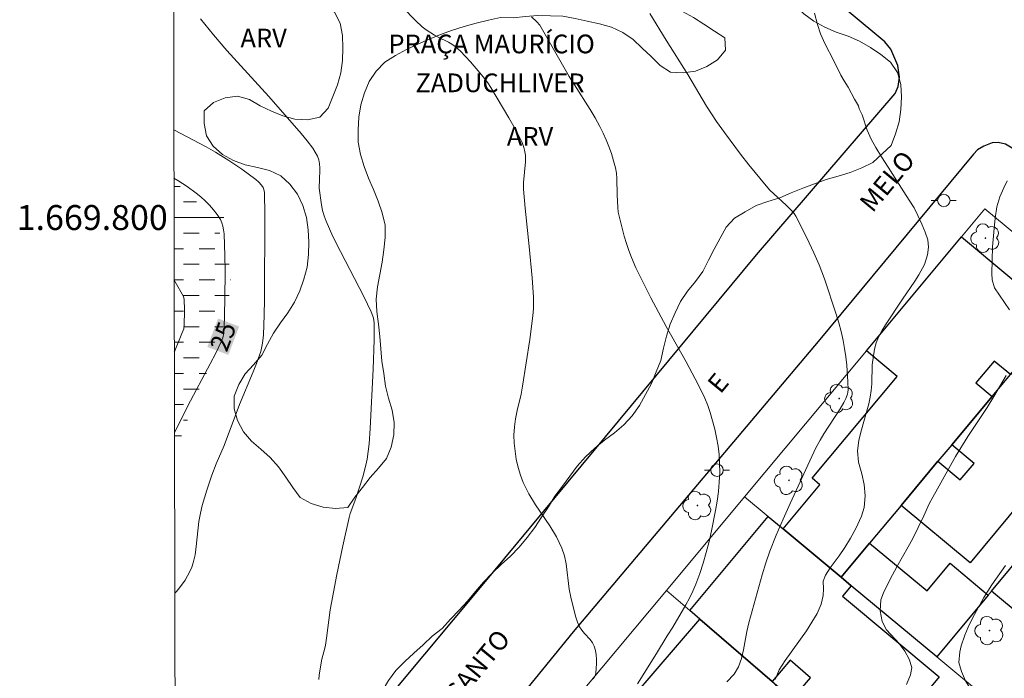
# Model space of a CAD drawing. Units: metres. Extents: x 278294 to 278810, y 1669346 to 1669910.
# Drawn here: x 278298 to 278377, y 1669763 to 1669816 of the extents above; entities that cross this region are included whole.
import ezdxf
from ezdxf.enums import TextEntityAlignment as Align

# ---------------------------------------------------------------- set-up
doc = ezdxf.new("R2010")
doc.units = ezdxf.units.M
doc.header["$MEASUREMENT"] = 0
doc.linetypes.add('DASHED', pattern=[0.75, 0.5, -0.25])
for name, color, linetype, lineweight in [('Alagados_Banhados', 5, 'DASHED', 9), ('Articulacao', 7, 'Continuous', 18), ('Edificacoes', 7, 'Continuous', 30), ('Malha_Coordenadas', 7, 'Continuous', 15), ('Muro_Grade', 8, 'Continuous', 20), ('Pavimentacao_Nao_Asfaltica_Mfio', 10, 'Continuous', 30), ('Poste', 7, 'Continuous', 9), ('Topon_Curvas_Mestras_Masc', 255, 'Continuous', 9), ('Topon_de_Vias', 7, 'Continuous', 9), ('Topon_Praca_Parque', 7, 'Continuous', 9)]:
    doc.layers.add(name, color=color, linetype=linetype, lineweight=lineweight)
for name, color, linetype, lineweight, true_color in [('Arvores_Isoladas', 7, 'Continuous', 18, 0x00ff33), ('Curvas_Intermediarias', 7, 'Continuous', 9, 0x783c14), ('Curvas_Mestras', 7, 'Continuous', 20, 0x783c14), ('Topon_Curvas_Mestras', 7, 'Continuous', 9, 0x783c14), ('Topon_Vegetacao', 7, 'Continuous', 9, 0x00ff33), ('Vegetacao', 7, 'Orla8', 9, 0x00ff33)]:
    doc.layers.add(name, color=color, linetype=linetype, lineweight=lineweight, true_color=true_color)
doc.styles.add('Arial', font='arial.ttf', dxfattribs={"height": 1.5})
doc.styles.get("Standard").update_dxf_attribs({"font": 'arial.ttf'})
doc.linetypes.add('Orla8', pattern='A,6,-0.5,["V",Standard,S=1,R=0,X=-0.5,Y=-1],-0.5,6,-0.5,["V",Standard,S=1,R=0,X=-0.5,Y=-1],-0.5', length=14)

# ---------------------------------------------------------------- blocks, each defined once
blk = doc.blocks.new('Arvore')
at = {"layer": 'Arvores_Isoladas'}
blk.add_lwpolyline([(-0.718, 0.493, 0.872324), (-0.722, -0.551, 0.862983), (0.284, -0.827, 0.900105), (0.89, 0.029, 0.863155), (0.262, 0.861, 0.882486)], format="xyb", close=True, dxfattribs=at)
blk.add_circle((0, 0), 0.0286, dxfattribs=at)
blk = doc.blocks.new('Poste')
at = {"layer": 'Poste'}
for points in [[(-0.5, 0), (-1, 0)], [(0.5, 0), (1, 0)]]:
    blk.add_lwpolyline(points, dxfattribs=at)
blk.add_lwpolyline([(0, 0.5, 1), (0, -0.5, 1)], format="xyb", close=True, dxfattribs=at)

msp = doc.modelspace()

# ---------------------------------------------------------------- hatches: boundary and pattern name
at = {"layer": 'Alagados_Banhados'}
h = msp.add_hatch(dxfattribs=at)
h.set_pattern_fill('DASH', color=256, scale=10)
h.paths.add_polyline_path([(278310.485, 1669802.952), (278310.671, 1669802.788), (278311.403, 1669802.106), (278312.129, 1669801.417), (278312.808, 1669800.682), (278313.438, 1669799.905), (278313.972, 1669799.059), (278314.506, 1669798.213), (278314.795, 1669797.255), (278314.918, 1669796.263), (278315.041, 1669795.27), (278314.975, 1669794.272), (278314.862, 1669793.278), (278314.686, 1669792.293), (278314.455, 1669791.32), (278314.167, 1669790.362), (278313.833, 1669789.419), (278313.499, 1669788.476), (278313.115, 1669787.552), (278312.723, 1669786.631), (278312.331, 1669785.711), (278311.965, 1669784.78), (278311.603, 1669783.847), (278311.254, 1669782.91), (278310.894, 1669781.976), (278310.572, 1669781.03), (278310.528, 1669780.902)])
h = msp.add_hatch(dxfattribs=at)
h.set_pattern_fill('DASH', color=256, scale=10)
h.paths.add_polyline_path([(278310.485, 1669802.952), (278310.671, 1669802.788), (278311.403, 1669802.106), (278312.129, 1669801.417), (278312.808, 1669800.682), (278313.438, 1669799.905), (278313.972, 1669799.059), (278314.506, 1669798.213), (278314.795, 1669797.255), (278314.918, 1669796.263), (278315.041, 1669795.27), (278314.975, 1669794.272), (278314.862, 1669793.278), (278314.686, 1669792.293), (278314.455, 1669791.32), (278314.167, 1669790.362), (278313.833, 1669789.419), (278313.499, 1669788.476), (278313.115, 1669787.552), (278312.723, 1669786.631), (278312.331, 1669785.711), (278311.965, 1669784.78), (278311.603, 1669783.847), (278311.254, 1669782.91), (278310.894, 1669781.976), (278310.572, 1669781.03), (278310.528, 1669780.902)])

# ---------------------------------------------------------------- linework, layer by layer
at = {"layer": 'Articulacao', "flags": 128}
msp.add_lwpolyline([(278310.283, 1669905.113), (278792.278, 1669906.051), (278793.345, 1669351.782), (278311.375, 1669350.844), (278310.283, 1669905.113)], close=True, dxfattribs=at)
at = {"layer": 'Curvas_Intermediarias', "flags": 128}
for points, elevation in [([(278344.113, 1669763.02), (278344.208, 1669763.176), (278344.281, 1669763.337), (278344.322, 1669763.505), (278344.378, 1669764.214), (278344.376, 1669764.581), (278344.347, 1669764.943), (278344.289, 1669765.295), (278344.195, 1669765.628), (278344.054, 1669765.91), (278343.859, 1669766.17), (278343.401, 1669766.668), (278343.188, 1669766.926), (278343.018, 1669767.204), (278342.857, 1669767.576), (278342.719, 1669767.961), (278342.599, 1669768.355), (278342.307, 1669769.56), (278342.187, 1669770.22), (278341.937, 1669772.233), (278341.801, 1669772.884), (278341.593, 1669773.508), (278341.152, 1669774.41), (278340.622, 1669775.278), (278339.474, 1669776.981), (278338.941, 1669777.848), (278338.493, 1669778.748), (278338.266, 1669779.35), (278338.082, 1669779.976), (278337.94, 1669780.619), (278337.839, 1669781.269), (278337.777, 1669781.92), (278337.754, 1669782.564), (278337.787, 1669783.217), (278337.882, 1669783.871), (278338.016, 1669784.525), (278338.317, 1669785.835), (278338.441, 1669786.491), (278339.028, 1669790.236), (278339.273, 1669792.113), (278339.315, 1669792.71), (278339.306, 1669793.609), (278339.205, 1669795.162), (278338.976, 1669797.668), (278338.656, 1669800.741), (278338.52, 1669802.278), (278338.525, 1669802.817), (278338.587, 1669803.632), (278338.674, 1669804.459), (278338.685, 1669804.733), (278338.675, 1669805.004), (278338.606, 1669805.41), (278338.55, 1669805.612), (278338.404, 1669806.004), (278338.089, 1669806.649), (278337.846, 1669807.1), (278337.334, 1669807.99), (278335.894, 1669810.416), (278335.646, 1669810.788), (278335.381, 1669811.147), (278335.02, 1669811.602), (278334.262, 1669812.492), (278333.865, 1669812.919), (278333.453, 1669813.329), (278333.027, 1669813.717), (278332.781, 1669813.902), (278332.514, 1669814.059), (278331.661, 1669814.466), (278331.386, 1669814.615), (278330.703, 1669815.039), (278330.392, 1669815.289), (278329.861, 1669815.803), (278327.803, 1669817.939)], 28), ([(278312.601, 1669815.918), (278313.643, 1669814.633), (278314.73, 1669813.383), (278318.091, 1669809.702), (278320.697, 1669806.74), (278321.176, 1669806.154), (278321.614, 1669805.551), (278321.993, 1669804.927), (278322.109, 1669804.632), (278322.164, 1669804.312), (278322.179, 1669803.976), (278322.16, 1669802.853), (278322.118, 1669802.556), (278322.118, 1669802.36), (278322.32, 1669801.016), (278322.409, 1669800.571), (278322.525, 1669800.137), (278322.678, 1669799.716), (278323.232, 1669798.486), (278323.833, 1669797.273), (278325.72, 1669793.662), (278326.311, 1669792.445), (278326.442, 1669792.101), (278326.49, 1669791.921), (278326.545, 1669791.556), (278326.552, 1669791.373), (278326.537, 1669790.2), (278326.457, 1669787.849), (278326.214, 1669783.086), (278326.131, 1669781.853), (278326.066, 1669781.24), (278325.978, 1669780.632), (278325.882, 1669780.153), (278325.623, 1669779.205), (278325.071, 1669777.487), (278324.623, 1669776.264), (278324.537, 1669775.951), (278324.022, 1669773.679), (278323.548, 1669771.396), (278323.109, 1669769.107), (278323.016, 1669768.544), (278322.731, 1669766.277), (278322.644, 1669765.713), (278322.596, 1669765.486), (278322.343, 1669764.59), (278322.189, 1669763.67), (278322.139, 1669763.32), (278322.111, 1669762.973)], 27), ([(278339.146, 1669816.084), (278339.592, 1669815.691), (278339.817, 1669815.434), (278342.186, 1669811.307), (278342.597, 1669810.641), (278343.871, 1669808.663), (278344.272, 1669807.992), (278344.643, 1669807.307), (278344.901, 1669806.776), (278345.143, 1669806.234), (278345.366, 1669805.682), (278345.566, 1669805.123), (278345.743, 1669804.559), (278345.891, 1669803.992), (278345.968, 1669803.565), (278346.006, 1669803.131), (278346.026, 1669801.807), (278346.071, 1669800.808), (278346.11, 1669800.438), (278346.292, 1669799.673), (278346.601, 1669798.504), (278346.775, 1669797.925), (278346.967, 1669797.353), (278347.182, 1669796.792), (278347.538, 1669795.971), (278347.919, 1669795.159), (278348.731, 1669793.556), (278349.957, 1669791.255), (278351.571, 1669788.443), (278352.521, 1669786.629), (278353.055, 1669785.513), (278353.288, 1669784.943), (278353.488, 1669784.364), (278353.681, 1669783.708), (278353.853, 1669783.04), (278354.001, 1669782.364), (278354.118, 1669781.684), (278354.202, 1669781.002), (278354.246, 1669780.322), (278354.25, 1669779.562), (278354.215, 1669778.798), (278354.145, 1669778.031), (278354.047, 1669777.267), (278353.925, 1669776.507), (278353.603, 1669774.885), (278353.399, 1669774.018), (278353.171, 1669773.155), (278352.919, 1669772.299), (278352.644, 1669771.453), (278352.344, 1669770.62), (278352.106, 1669770.052), (278351.834, 1669769.499), (278351.538, 1669768.955), (278350.502, 1669767.163), (278350.041, 1669766.463), (278349.185, 1669765.064), (278347.663, 1669762.634)], 29), ([(278361.866, 1669816.377), (278362.089, 1669815.481), (278362.325, 1669814.726), (278362.703, 1669813.889), (278363.365, 1669812.627), (278363.966, 1669811.422), (278364.233, 1669810.955), (278364.555, 1669810.464), (278365.057, 1669809.5), (278365.379, 1669808.944), (278365.441, 1669808.722), (278365.664, 1669808.227), (278366.074, 1669807.006), (278366.409, 1669806.289), (278366.775, 1669805.603), (278367.222, 1669804.869), (278367.774, 1669804.049), (278369.009, 1669802.063), (278369.455, 1669801.394), (278369.834, 1669800.771), (278370.144, 1669800.17), (278370.467, 1669799.467), (278370.733, 1669798.835), (278370.932, 1669798.212), (278370.988, 1669797.613), (278370.926, 1669797.012), (278370.678, 1669796.223), (278370.219, 1669795.403), (278369.909, 1669794.913), (278368.905, 1669793.455), (278367.553, 1669791.393), (278367.256, 1669790.915), (278366.995, 1669790.422), (278366.803, 1669789.947), (278366.667, 1669789.45), (278366.469, 1669788.185), (278366.45, 1669786.664), (278366.407, 1669786.145), (278366.326, 1669785.589), (278366.221, 1669785.06), (278365.564, 1669782.808), (278365.409, 1669782.126), (278365.298, 1669781.295), (278365.391, 1669780.386), (278365.639, 1669779.454), (278365.832, 1669778.593), (278365.919, 1669777.692), (278365.832, 1669776.757), (278365.627, 1669776.063), (278365.181, 1669775.076), (278364.747, 1669774.307), (278364.282, 1669773.558), (278363.823, 1669772.879), (278363.098, 1669771.933), (278362.732, 1669771.335), (278362.552, 1669770.846), (278362.565, 1669770.242), (278362.546, 1669769.71), (278362.385, 1669769.009), (278362.057, 1669768.255), (278361.213, 1669766.857), (278359.508, 1669764.491), (278359.031, 1669763.743), (278358.708, 1669762.957)], 31), ([(278310.477, 1669807.043), (278313.063, 1669805.678), (278313.822, 1669805.244), (278314.882, 1669804.582), (278315.917, 1669803.877), (278317.052, 1669803.048), (278317.284, 1669802.83), (278317.492, 1669802.591), (278317.628, 1669802.397), (278317.695, 1669802.244), (278317.742, 1669801.998), (278317.781, 1669800.217), (278317.753, 1669793.42), (278317.727, 1669792.168), (278317.661, 1669790.587), (278317.579, 1669789.925), (278317.44, 1669789.273), (278317.345, 1669788.956), (278317.109, 1669788.289), (278316.848, 1669787.63), (278315.74, 1669785.01), (278314.512, 1669781.726), (278313.858, 1669780.25), (278313.532, 1669779.347), (278313.121, 1669778.137), (278312.757, 1669776.914), (278312.605, 1669776.296), (278312.485, 1669775.638), (278312.269, 1669773.63), (278312.173, 1669772.97), (278312.027, 1669772.325), (278311.909, 1669771.968), (278311.758, 1669771.618), (278311.581, 1669771.276), (278311.382, 1669770.945), (278310.941, 1669770.322), (278310.691, 1669770.035), (278310.55, 1669769.901)], 26), ([(278377.482, 1669792.606), (278376.293, 1669794.366), (278376.095, 1669795.009), (278376.076, 1669795.517), (278376.138, 1669797.65), (278376.261, 1669799.115), (278376.348, 1669799.938), (278376.484, 1669800.863), (278376.725, 1669801.666), (278377.034, 1669802.373), (278377.313, 1669802.945)], 32), ([(278310.5, 1669794.995), (278310.588, 1669794.847), (278311.26, 1669793.68), (278311.31, 1669793.435), (278311.332, 1669792.613), (278311.314, 1669791.302), (278311.277, 1669791.087), (278311.129, 1669790.707), (278310.543, 1669789.328), (278310.512, 1669789.239)], 24), ([(278369.244, 1669762.57), (278369.553, 1669763.341), (278369.652, 1669763.932), (278369.454, 1669764.601), (278369.101, 1669765.237), (278368.631, 1669765.866), (278367.615, 1669766.959), (278367.287, 1669767.608), (278367.108, 1669768.475), (278367.182, 1669769.362), (278367.374, 1669769.921), (278367.918, 1669771.001), (278368.462, 1669772.003), (278369.378, 1669773.597), (278369.706, 1669774.22), (278370.622, 1669776.097), (278371.048, 1669777.041), (278371.352, 1669777.575), (278371.71, 1669778.256), (278373.152, 1669780.846), (278374.16, 1669782.459), (278375.707, 1669784.773), (278376.239, 1669785.646), (278377.217, 1669787.343)], 32), ([(278377.182, 1669772.096), (278376.068, 1669770.564), (278375.424, 1669769.534), (278375.102, 1669768.967), (278374.551, 1669767.944), (278374.168, 1669767.159), (278373.92, 1669766.515), (278373.623, 1669765.665), (278373.5, 1669765.176), (278373.438, 1669764.326), (278373.642, 1669763.599), (278373.97, 1669762.858), (278374.385, 1669762.17), (278374.924, 1669761.455), (278375.258, 1669761.069), (278376.001, 1669760.335), (278377.035, 1669759.363), (278377.419, 1669758.848)], 33)]:
    msp.add_lwpolyline(points, dxfattribs=dict(at, elevation=elevation))
at = {"layer": 'Curvas_Mestras', "flags": 128}
for points, elevation in [([(278348.643, 1669816.358), (278349.963, 1669814.222), (278351.703, 1669811.475), (278353.196, 1669808.936), (278353.584, 1669808.312), (278353.993, 1669807.701), (278354.624, 1669806.817), (278355.926, 1669805.075), (278356.597, 1669804.218), (278357.972, 1669802.536), (278358.27, 1669802.205), (278358.586, 1669801.891), (278359.576, 1669800.984), (278359.98, 1669800.588), (278360.22, 1669800.321), (278360.35, 1669800.123), (278361.245, 1669798.365), (278361.807, 1669797.174), (278362.23, 1669796.208), (278362.645, 1669795.091), (278363.581, 1669792.258), (278363.795, 1669791.561), (278363.987, 1669790.859), (278364.149, 1669790.152), (278364.269, 1669789.498), (278364.367, 1669788.836), (278364.443, 1669788.17), (278364.533, 1669786.838), (278364.549, 1669786.178), (278364.536, 1669786.004), (278364.498, 1669785.831), (278364.366, 1669785.492), (278364.198, 1669785.171), (278363.899, 1669784.662), (278362.611, 1669782.669), (278362.3, 1669782.164), (278361.955, 1669781.532), (278359.9, 1669777.087), (278359.331, 1669775.816), (278358.786, 1669774.537), (278358.274, 1669773.246), (278357.944, 1669772.311), (278357.648, 1669771.362), (278356.586, 1669767.524), (278356.417, 1669766.817), (278356.157, 1669765.353), (278355.991, 1669764.645), (278355.755, 1669763.988), (278355.411, 1669763.406), (278354.816, 1669762.78)], 30), ([(278310.524, 1669782.782), (278310.814, 1669783.332), (278311.586, 1669784.908), (278313.398, 1669788.279), (278313.837, 1669789.127), (278314.255, 1669789.983), (278314.393, 1669790.344), (278314.478, 1669790.724), (278314.514, 1669791.109), (278314.571, 1669793.434), (278314.579, 1669795.765), (278314.562, 1669796.929), (278314.501, 1669798.697), (278314.469, 1669799.002), (278314.415, 1669799.298), (278314.33, 1669799.58), (278314.208, 1669799.84), (278313.954, 1669800.233), (278313.664, 1669800.614), (278313.343, 1669800.981), (278312.998, 1669801.329), (278312.637, 1669801.657), (278312.264, 1669801.96), (278311.541, 1669802.484), (278310.791, 1669802.974), (278310.484, 1669803.159)], 25)]:
    msp.add_lwpolyline(points, dxfattribs=dict(at, elevation=elevation))
at = {"layer": 'Edificacoes', "flags": 128}
for points in [[(278359.328, 1669775.043), (278362.286, 1669778.583), (278361.661, 1669779.105), (278368.483, 1669787.271), (278366.023, 1669789.326), (278373.643, 1669798.451), (278381.381, 1669791.989), (278381.061, 1669791.606), (278377.565, 1669787.421), (278376.273, 1669788.5), (278374.801, 1669786.738), (278376.093, 1669785.659), (278372.861, 1669781.79), (278371.75, 1669780.46), (278368.799, 1669776.928), (278366.273, 1669773.904), (278363.986, 1669771.167)], [(278377.565, 1669787.421), (278381.061, 1669791.606), (278387.2, 1669786.505), (278386.709, 1669785.914), (278388.198, 1669784.677), (278385.105, 1669780.954), (278383.587, 1669782.222), (278379.099, 1669776.85), (278378.52, 1669777.333), (278374.325, 1669772.311), (278368.799, 1669776.928), (278371.75, 1669780.46), (278373.54, 1669778.965), (278374.651, 1669780.295), (278372.861, 1669781.79), (278376.093, 1669785.659)], [(278383.675, 1669763.73), (278376.054, 1669770.063), (278385.105, 1669780.954), (278388.198, 1669784.677), (278388.423, 1669784.947), (278392.328, 1669781.702), (278391.446, 1669780.641), (278395.244, 1669777.485), (278387.787, 1669768.608)], [(278351.849, 1669768.494), (278358.128, 1669776.041), (278359.328, 1669775.043), (278363.986, 1669771.167), (278364.8, 1669770.49), (278364.102, 1669769.651), (278371.864, 1669763.192), (278366.094, 1669756.257), (278360.091, 1669761.414), (278361.545, 1669763.107), (278359.907, 1669764.514), (278358.452, 1669762.821), (278352.656, 1669767.8)], [(278352.656, 1669767.8), (278351.849, 1669768.494), (278358.128, 1669776.041), (278359.328, 1669775.043), (278363.986, 1669771.167), (278364.8, 1669770.49), (278364.102, 1669769.651), (278371.864, 1669763.192), (278366.094, 1669756.257), (278360.091, 1669761.414), (278361.545, 1669763.107), (278359.907, 1669764.514), (278358.452, 1669762.821)], [(278364.8, 1669770.49), (278363.986, 1669771.167), (278366.273, 1669773.904), (278370.878, 1669770.072), (278372.721, 1669772.287), (278375.784, 1669769.738), (278371.664, 1669764.779)], [(278358.452, 1669762.821), (278358.818, 1669762.507), (278356.953, 1669760.335), (278358.119, 1669759.333), (278359.268, 1669760.67), (278359.374, 1669760.579), (278361.886, 1669758.421), (278361.99, 1669758.543), (278365.38, 1669755.631), (278359.547, 1669748.841), (278346.981, 1669759.315), (278348.22, 1669760.758), (278347.292, 1669761.556), (278352.656, 1669767.8)]]:
    msp.add_lwpolyline(points, close=True, dxfattribs=at)
at = {"layer": 'Malha_Coordenadas', "flags": 128}
msp.add_lwpolyline([(278310.49, 1669800), (278314.49, 1669800)], dxfattribs=at)
at = {"layer": 'Muro_Grade', "flags": 128}
for points in [[(278383.279, 1669794.26), (278375.525, 1669800.705), (278373.643, 1669798.451), (278366.023, 1669789.326), (278356.24, 1669777.612)], [(278363.986, 1669771.167), (278366.273, 1669773.904), (278368.799, 1669776.928), (278371.75, 1669780.46), (278372.861, 1669781.79), (278376.093, 1669785.659), (278377.565, 1669787.421), (278381.061, 1669791.606), (278381.381, 1669791.989), (278383.279, 1669794.26)], [(278390.898, 1669787.926), (278388.423, 1669784.947), (278388.198, 1669784.677), (278385.105, 1669780.954), (278376.054, 1669770.063), (278375.784, 1669769.738), (278371.664, 1669764.779)], [(278356.24, 1669777.612), (278349.972, 1669770.106)], [(278363.986, 1669771.167), (278359.328, 1669775.043), (278358.128, 1669776.041), (278356.24, 1669777.612)], [(278371.664, 1669764.779), (278364.8, 1669770.49), (278363.986, 1669771.167)], [(278349.972, 1669770.106), (278343.432, 1669762.273)], [(278349.972, 1669770.106), (278351.849, 1669768.494), (278352.656, 1669767.8), (278358.452, 1669762.821), (278358.818, 1669762.507), (278360.091, 1669761.414), (278366.094, 1669756.257), (278369.108, 1669753.667), (278372.668, 1669750.609)], [(278371.664, 1669764.779), (278375.655, 1669761.46), (278379.262, 1669758.458)]]:
    msp.add_lwpolyline(points, dxfattribs=at)
at = {"layer": 'Pavimentacao_Nao_Asfaltica_Mfio', "flags": 128}
for points in [[(278310.606, 1669741.061), (278312.889, 1669743.793), (278335.079, 1669770.34), (278357.191, 1669797.006), (278368.334, 1669809.932), (278368.57, 1669810.504), (278368.682, 1669811.26), (278368.537, 1669812.19), (278367.98, 1669813.492), (278367.497, 1669814.073), (278334.613, 1669841.456), (278315.699, 1669857.19), (278310.368, 1669861.958)], [(278377.843, 1669805.468), (278377.181, 1669805.889), (278376.593, 1669806.014), (278376.11, 1669805.986), (278375.445, 1669805.733), (278374.922, 1669805.42), (278374.605, 1669805.091), (278362.148, 1669790.053), (278342.501, 1669766.778), (278326.921, 1669747.65), (278315.919, 1669734.772), (278310.631, 1669728.459)]]:
    msp.add_lwpolyline(points, dxfattribs=at)
at = {"layer": 'Topon_Curvas_Mestras_Masc'}
msp.add_solid([(278314.85, 1669788.99, 25), (278315.714, 1669791.266, 25), (278313.162, 1669789.631, 25), (278314.026, 1669791.907, 25)], dxfattribs=at)
msp.add_solid([(278314.85, 1669788.99, 25), (278315.714, 1669791.266, 25), (278313.162, 1669789.631, 25), (278314.026, 1669791.907, 25)], dxfattribs=at)
at = {"layer": 'Vegetacao', "flags": 128}
msp.add_lwpolyline([(278310.457, 1669816.871), (278310.983, 1669816.775), (278311.978, 1669816.881), (278312.972, 1669816.987), (278313.959, 1669817.15), (278314.696, 1669817.827), (278315.095, 1669818.744), (278315.454, 1669819.678), (278315.896, 1669820.575), (278316.584, 1669821.301), (278317.55, 1669821.563), (278318.529, 1669821.358), (278319.431, 1669820.925), (278320.259, 1669820.364), (278320.989, 1669819.679), (278321.65, 1669818.928), (278322.236, 1669818.118), (278322.787, 1669817.283), (278323.348, 1669816.454), (278323.826, 1669815.576), (278323.997, 1669814.59), (278324.035, 1669813.59), (278324.001, 1669812.591), (278323.859, 1669811.6), (278323.589, 1669810.637), (278323.235, 1669809.701), (278322.847, 1669808.779), (278322.171, 1669808.042), (278321.19, 1669807.845), (278320.19, 1669807.873), (278319.229, 1669808.15), (278318.298, 1669808.515), (278317.4, 1669808.957), (278316.54, 1669809.468), (278315.571, 1669809.719), (278314.578, 1669809.598), (278313.656, 1669809.21), (278312.911, 1669808.543), (278312.897, 1669807.542), (278313.099, 1669806.562), (278313.637, 1669805.719), (278314.38, 1669805.049), (278315.256, 1669804.567), (278316.2, 1669804.236), (278317.173, 1669804.001), (278318.147, 1669803.772), (278319.054, 1669803.35), (278319.788, 1669802.671), (278320.397, 1669801.877), (278320.823, 1669800.972), (278321.113, 1669800.015), (278321.237, 1669799.022), (278321.312, 1669798.024), (278321.275, 1669797.025), (278321.155, 1669796.031), (278320.896, 1669795.065), (278320.566, 1669794.121), (278320.148, 1669793.212), (278319.628, 1669792.357), (278319.016, 1669791.566), (278318.469, 1669790.728), (278317.998, 1669789.846), (278317.53, 1669788.962), (278316.874, 1669788.206), (278316.205, 1669787.462), (278315.686, 1669786.607), (278315.317, 1669785.677), (278315.302, 1669784.677), (278315.591, 1669783.719), (278316.052, 1669782.831), (278316.694, 1669782.064), (278317.46, 1669781.42), (278318.213, 1669780.761), (278318.879, 1669780.015), (278319.454, 1669779.197), (278320.009, 1669778.364), (278320.605, 1669777.561), (278321.487, 1669777.089), (278322.441, 1669776.786), (278323.434, 1669776.665), (278324.43, 1669776.749), (278324.982, 1669777.583), (278325.601, 1669778.37), (278326.219, 1669779.156), (278326.882, 1669779.906), (278327.523, 1669780.673), (278327.903, 1669781.599), (278328.114, 1669782.577), (278328.131, 1669783.577), (278327.971, 1669784.565), (278327.7, 1669785.528), (278327.446, 1669786.495), (278327.306, 1669787.486), (278327.166, 1669788.476), (278327.075, 1669789.473), (278327.001, 1669790.47), (278326.891, 1669791.464), (278326.766, 1669792.457), (278326.7, 1669793.455), (278326.797, 1669794.451), (278327.002, 1669795.43), (278327.193, 1669796.412), (278327.314, 1669797.405), (278327.421, 1669798.4), (278327.422, 1669799.4), (278327.189, 1669800.373), (278326.867, 1669801.32), (278326.475, 1669802.241), (278326.091, 1669803.164), (278325.737, 1669804.1), (278325.446, 1669805.057), (278325.246, 1669806.037), (278325.244, 1669807.038), (278325.316, 1669808.035), (278325.482, 1669809.022), (278325.754, 1669809.985), (278326.15, 1669810.903), (278326.691, 1669811.745), (278327.409, 1669812.442), (278328.241, 1669812.997), (278329.129, 1669813.458), (278330.032, 1669813.888), (278330.945, 1669814.298), (278331.872, 1669814.674), (278332.809, 1669815.024), (278333.766, 1669815.315), (278334.733, 1669815.572), (278335.704, 1669815.813), (278336.677, 1669816.046), (278337.677, 1669816.019), (278338.673, 1669816.112), (278339.669, 1669816.206), (278340.669, 1669816.177), (278341.669, 1669816.148), (278342.648, 1669815.942), (278343.627, 1669815.735), (278344.604, 1669815.521), (278345.57, 1669815.264), (278346.472, 1669814.83), (278347.299, 1669814.267), (278348.032, 1669813.586), (278348.764, 1669812.904), (278349.474, 1669812.2), (278350.314, 1669811.656), (278351.312, 1669811.589), (278352.3, 1669811.744), (278353.232, 1669812.11), (278354.083, 1669812.635), (278354.716, 1669813.41), (278354.663, 1669814.409), (278353.821, 1669814.949), (278352.979, 1669815.489), (278352.137, 1669816.029), (278351.27, 1669816.528), (278350.403, 1669817.027), (278349.536, 1669817.526), (278348.724, 1669818.111), (278347.912, 1669818.695), (278347.176, 1669819.372), (278346.676, 1669820.239), (278346.522, 1669821.227), (278346.634, 1669822.221), (278346.953, 1669823.169), (278347.485, 1669824.016), (278348.245, 1669824.668), (278349.172, 1669825.043), (278350.159, 1669825.204), (278351.168, 1669825.267), (278351.884, 1669825.11), (278353.345, 1669824.633), (278354.555, 1669823.609), (278355.264, 1669822.677), (278355.871, 1669820.989), (278356.463, 1669820.183), (278357.174, 1669819.478), (278358.015, 1669818.937), (278358.883, 1669818.439), (278359.667, 1669817.819), (278360.321, 1669817.061), (278361.001, 1669816.328), (278361.807, 1669815.735), (278362.682, 1669815.249), (278363.602, 1669814.856), (278364.55, 1669814.537), (278365.465, 1669814.134), (278366.337, 1669813.643), (278367.161, 1669813.075), (278367.941, 1669812.45), (278368.509, 1669811.626), (278368.787, 1669810.665), (278368.842, 1669809.666), (278368.789, 1669808.667), (278368.633, 1669807.679), (278368.354, 1669806.718), (278368.01, 1669805.779), (278367.276, 1669805.099), (278366.542, 1669804.42), (278365.646, 1669803.974), (278364.71, 1669803.621), (278363.755, 1669803.322), (278362.796, 1669803.037), (278361.857, 1669802.693), (278360.918, 1669802.349), (278359.992, 1669801.97), (278359.066, 1669801.592), (278358.116, 1669801.278), (278357.166, 1669800.964), (278356.3, 1669800.464), (278355.434, 1669799.963), (278354.76, 1669799.224), (278354.285, 1669798.343), (278353.81, 1669797.463), (278353.351, 1669796.574), (278352.891, 1669795.685), (278352.308, 1669794.872), (278351.678, 1669794.096), (278351.111, 1669793.271), (278350.689, 1669792.364), (278350.287, 1669791.448), (278349.974, 1669790.498), (278349.749, 1669789.523), (278349.538, 1669788.545), (278349.156, 1669787.62), (278348.775, 1669786.696), (278348.307, 1669785.812), (278347.808, 1669784.944), (278347.244, 1669784.118), (278346.575, 1669783.375), (278345.805, 1669782.735), (278345, 1669782.142), (278344.224, 1669781.51), (278343.501, 1669780.818), (278342.826, 1669780.081), (278342.232, 1669779.276), (278341.638, 1669778.471), (278341.036, 1669777.672), (278340.521, 1669776.814), (278339.957, 1669775.988), (278339.417, 1669775.145), (278338.814, 1669774.347), (278338.165, 1669773.586), (278337.475, 1669772.861), (278336.732, 1669772.192), (278336.007, 1669771.503), (278335.314, 1669770.782), (278334.67, 1669770.015), (278334.023, 1669769.253), (278333.345, 1669768.517), (278332.655, 1669767.793), (278331.991, 1669767.044), (278331.19, 1669766.446), (278330.461, 1669765.76), (278329.733, 1669765.074), (278328.987, 1669764.408), (278328.279, 1669763.701), (278327.689, 1669762.893), (278327.189, 1669762.026), (278326.715, 1669761.145), (278326.297, 1669760.236), (278326.059, 1669759.265), (278325.907, 1669758.276), (278325.703, 1669757.296), (278325.4, 1669756.343), (278325.039, 1669755.41), (278324.678, 1669754.477)], dxfattribs=at)

# ---------------------------------------------------------------- block references
at = {"layer": 'Arvores_Isoladas'}
for p in [(278375.557, 1669798.35), (278363.842, 1669785.488), (278359.805, 1669778.933), (278352.461, 1669776.911), (278375.886, 1669766.889)]:
    msp.add_blockref('Arvore', p, dxfattribs=at)
at = {"layer": 'Poste'}
for p in [(278372.22, 1669801.362), (278354.038, 1669779.744)]:
    msp.add_blockref('Poste', p, dxfattribs=at)

# ---------------------------------------------------------------- texts
at = {"layer": 'Malha_Coordenadas', "style": 'Arial'}
msp.add_text('1.669.800', height=2, dxfattribs=at).set_placement((278309.99, 1669800), align=Align.MIDDLE_RIGHT)
at = {"layer": 'Topon_Curvas_Mestras', "style": 'Arial'}
msp.add_text('25', height=1.5, rotation=69.20647, dxfattribs=at).set_placement((278314.42, 1669790.467, 25), align=Align.MIDDLE_CENTER)
at = {"layer": 'Topon_de_Vias', "style": 'Arial'}
for s, p in [('MELO', (278366.508, 1669800.321)), ('E', (278354.307, 1669785.795)), ('CANTO', (278333.237, 1669760.953))]:
    msp.add_text(s, height=1.5, rotation=50.39859, dxfattribs=at).set_placement(p)
at = {"layer": 'Topon_Praca_Parque', "style": 'Arial'}
for s, p in [('PRAÇA MAURÍCIO', (278327.683, 1669813.164)), ('ZADUCHLIVER', (278329.856, 1669810.048))]:
    msp.add_text(s, height=1.5, dxfattribs=at).set_placement(p)
at = {"layer": 'Topon_Vegetacao', "style": 'Arial'}
for p in [(278315.816, 1669813.64), (278337.179, 1669805.751)]:
    msp.add_text('ARV', height=1.5, dxfattribs=at).set_placement(p)

doc.saveas('drawing.dxf')
